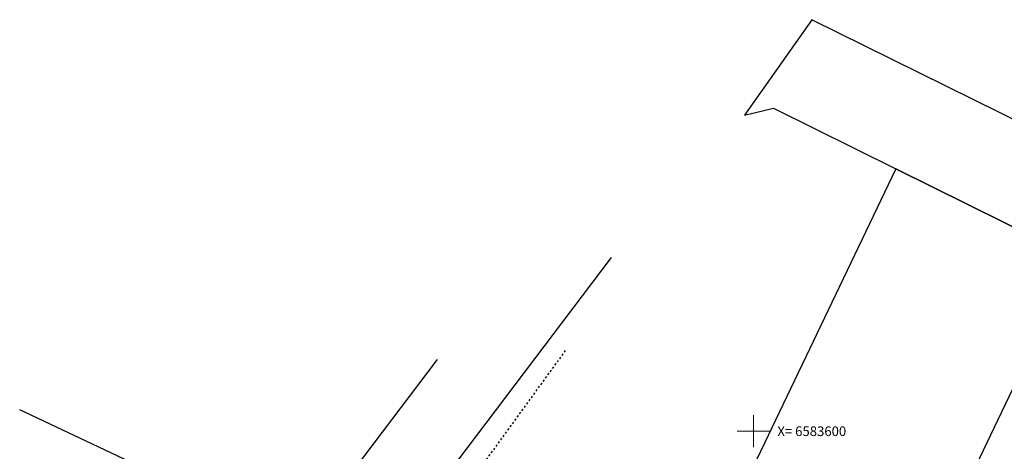
# Model space of a CAD drawing. Units: metres. Extents: x 547713 to 1098906, y 6582461 to 13166310.
# Drawn here: x 548309 to 548431, y 6583598 to 6583651 of the extents above; entities that cross this region are included whole.
import ezdxf
from ezdxf.enums import TextEntityAlignment as Align

# ---------------------------------------------------------------- set-up
doc = ezdxf.new("R2010")
doc.units = ezdxf.units.M
doc.header["$LTSCALE"] = 0.5
doc.linetypes.add('EP_OHL', pattern=[1, 0.5, -0.5])
doc.linetypes.add('KATASTRIPIIR', pattern=[0.02, 0.01, 0.01])
for name, color, linetype in [('KPOHULIIN', 7, 'CONTINUOUS'), ('piir', 36, 'CONTINUOUS'), ('XREF-alus', 7, 'CONTINUOUS')]:
    doc.layers.add(name, color=color, linetype=linetype)
doc.layers.add('VORK', color=7, linetype='CONTINUOUS', lineweight=0)
doc.styles.add('ROMANS', font='ROMANS.shx')

# ---------------------------------------------------------------- blocks, each defined once
blk = doc.blocks.new('VKORIS')
at = {"layer": 'VORK', "color": 7, "linetype": 'Continuous', "lineweight": 0}
for p, q in [((0, 4), (0, -4)), ((-4, 0), (4, 0))]:
    blk.add_line(p, q, dxfattribs=at)
blk = doc.blocks.new('alus 2019')
at = {"layer": 'KPOHULIIN', "linetype": 'EP_OHL'}
blk.add_lwpolyline([(548376.56, 6583610.04), (548360.16, 6583587.46)], dxfattribs=at)
at = {"layer": 'piir', "linetype": 'KATASTRIPIIR'}
blk.add_line((548353.18, 6583583.13, 0), (548382.32, 6583621.65, 0), dxfattribs=at)
for points in [[(548541.07, 6583573.01), (548530.25, 6583578.19), (548507.7, 6583588.99), (548485.15, 6583599.78), (548466.91, 6583619.58), (548467.77, 6583621.38), (548407.28, 6583651.24), (548398.91, 6583639.36), (548402.52, 6583640.21), (548417.74, 6583632.67), (548440.15, 6583621.59), (548455.94, 6583613.77), (548461.33, 6583607.93), (548477.88, 6583589.95), (548479.97, 6583588.96), (548502.51, 6583578.16), (548520.55, 6583569.53), (548522.9, 6583562.86), (548502.39, 6583520.01), (548499.16, 6583513.25), (548514.49, 6583505.91), (548512.14, 6583512.58), (548533.73, 6583557.68), (548540.4, 6583560.03)], [(548408.96, 6583556.43), (548440.15, 6583621.59), (548417.74, 6583632.67), (548386.41, 6583567.23)], [(548360.61, 6583608.91), (548343.4, 6583586.21), (548308.57, 6583602.66)]]:
    blk.add_lwpolyline(points, dxfattribs=at)
at = {"layer": 'VORK', "xscale": 0.5, "yscale": 0.5, "zscale": 0.5}
blk.add_blockref('VKORIS', (548400, 6583600), dxfattribs=at)
at = {"layer": 'VORK', "style": 'ROMANS'}
blk.add_text('X= 6583600', height=1.2, dxfattribs=at).set_placement((548403, 6583600), align=Align.MIDDLE_LEFT)

msp = doc.modelspace()

# ---------------------------------------------------------------- block references
at = {"layer": 'XREF-alus'}
msp.add_blockref('alus 2019', (0, 0), dxfattribs=at)

doc.saveas('drawing.dxf')
